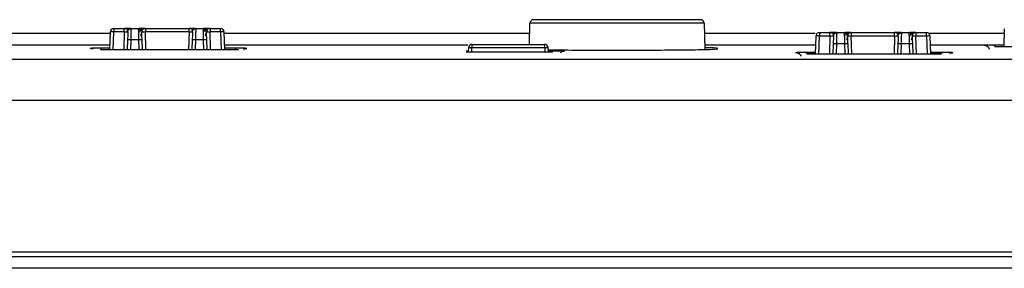
# Paper-space layout '_Top' of a CAD drawing. Units: millimetres. Extents: x -289 to 207, y -526 to -191.
# Drawn here: x -42 to 42, y -323 to -302 of the extents above; entities that cross this region are included whole.
import ezdxf

# ---------------------------------------------------------------- set-up
doc = ezdxf.new("R2010")
doc.units = ezdxf.units.MM

psp = doc.layouts.new('_Top')

# ---------------------------------------------------------------- linework, layer by layer
at = {"color": 7, "linetype": 'Continuous', "lineweight": 25}
for p, q in [((1.262, -303.953), (1.293, -302.148)), ((16.112, -302.148), (1.293, -302.148)), ((15.812, -301.853), (1.593, -301.853)), ((16.112, -302.148), (16.151, -304.383)), ((-34.392, -302.892), (-34.444, -304.398)), ((-34.144, -304.398), (-34.092, -302.892)), ((-34.092, -302.603), (-34.092, -302.892)), ((-34.092, -302.603), (-33.191, -302.603)), ((-33.191, -302.892), (-34.092, -302.892)), ((-33.191, -302.892), (-33.244, -304.398)), ((-32.592, -302.603), (-32.003, -302.603)), ((-31.403, -302.603), (-27.691, -302.603)), ((-27.691, -302.892), (-31.403, -302.892)), ((-31.351, -304.398), (-31.403, -302.892)), ((-27.691, -302.892), (-27.744, -304.398)), ((-27.092, -302.603), (-26.503, -302.603)), ((-25.903, -302.603), (-25.006, -302.603)), ((-25.003, -302.892), (-25.903, -302.892)), ((-25.851, -304.398), (-25.903, -302.892)), ((-25.003, -302.892), (-25.003, -302.603)), ((-25.003, -302.892), (-24.95, -304.398)), ((-24.651, -304.398), (-24.703, -302.892)), ((25.896, -302.953), (25.896, -303.242)), ((25.896, -302.953), (26.796, -302.953)), ((27.396, -302.953), (28.009, -302.953)), ((28.609, -302.953), (32.296, -302.953)), ((32.896, -302.953), (33.509, -302.953)), ((34.109, -302.953), (35.007, -302.953)), ((35.009, -303.242), (35.009, -302.953)), ((41.617, -302.642), (41.565, -304.143)), ((-70.699, -303.012), (-34.356, -303.012)), ((-32.915, -303.568), (-32.944, -304.398)), ((-32.644, -304.398), (-32.615, -303.568)), ((-31.979, -303.568), (-32.615, -303.568)), ((-31.979, -303.568), (-31.95, -304.398)), ((-31.651, -304.398), (-31.68, -303.568)), ((-27.415, -303.568), (-27.444, -304.398)), ((-27.144, -304.398), (-27.115, -303.568)), ((-26.479, -303.568), (-27.115, -303.568)), ((-26.479, -303.568), (-26.45, -304.398)), ((-26.151, -304.398), (-26.18, -303.568)), ((-24.741, -303.012), (1.278, -303.012)), ((16.127, -303.012), (25.551, -303.012)), ((25.596, -303.242), (25.543, -304.761)), ((25.843, -304.761), (25.896, -303.242)), ((26.796, -303.242), (25.896, -303.242)), ((26.796, -303.242), (26.743, -304.761)), ((32.296, -303.242), (28.609, -303.242)), ((28.662, -304.761), (28.609, -303.242)), ((32.296, -303.242), (32.243, -304.761)), ((35.009, -303.242), (34.109, -303.242)), ((34.162, -304.761), (34.109, -303.242)), ((35.009, -303.242), (35.062, -304.761)), ((35.178, -303.012), (41.604, -303.012)), ((35.362, -304.761), (35.309, -303.242)), ((-70.665, -303.995), (-34.43, -303.995)), ((-35.834, -304.284), (-35.887, -304.286)), ((-34.44, -304.278), (-35.192, -304.278)), ((-35.192, -304.375), (-34.443, -304.375)), ((-35.128, -304.398), (-23.767, -304.398)), ((-24.665, -303.995), (-3.984, -303.995)), ((-23.703, -304.278), (-24.655, -304.278)), ((-24.651, -304.375), (-23.703, -304.375)), ((-3.949, -304.524), (-4.128, -304.524)), ((-4.128, -304.577), (3.233, -304.577)), ((-3.939, -304.242), (-3.95, -304.577)), ((-3.651, -304.577), (-3.639, -304.242)), ((-3.639, -303.953), (-3.639, -304.242)), ((2.544, -304.242), (-3.639, -304.242)), ((-3.636, -303.953), (2.544, -303.953)), ((2.544, -304.242), (2.544, -303.953)), ((2.544, -304.242), (2.556, -304.577)), ((2.856, -304.577), (2.844, -304.242)), ((3.233, -304.524), (2.854, -304.524)), ((16.144, -303.995), (25.57, -303.995)), ((17.196, -304.334), (17.231, -304.331)), ((17.23, -304.335), (17.23, -304.287)), ((24.173, -304.648), (24.114, -304.65)), ((25.547, -304.642), (24.808, -304.642)), ((27.073, -303.918), (27.043, -304.761)), ((27.343, -304.761), (27.372, -303.918)), ((28.033, -303.918), (27.372, -303.918)), ((28.033, -303.918), (28.062, -304.761)), ((28.362, -304.761), (28.333, -303.918)), ((32.573, -303.918), (32.543, -304.761)), ((32.843, -304.761), (32.872, -303.918)), ((33.533, -303.918), (32.872, -303.918)), ((33.533, -303.918), (33.562, -304.761)), ((33.862, -304.761), (33.833, -303.918)), ((35.335, -303.995), (41.57, -303.995)), ((36.297, -304.642), (35.358, -304.642)), ((37.231, -304.657), (37.189, -304.669)), ((37.229, -304.661), (37.203, -304.658)), ((40.173, -304.03), (40.114, -304.032)), ((41.569, -304.024), (40.808, -304.024)), ((40.808, -304.121), (41.565, -304.121)), ((40.872, -304.143), (47.87, -304.143)), ((55.416, -305.229), (-120.311, -305.229)), ((24.808, -304.739), (25.544, -304.739)), ((24.872, -304.761), (36.233, -304.761)), ((35.361, -304.739), (36.297, -304.739)), ((55.416, -308.729), (-120.311, -308.729)), ((64.303, -321.623), (-146.198, -321.623)), ((-145.83, -321.99), (63.936, -321.99)), ((64.935, -322.99), (-146.83, -322.99))]:
    psp.add_line(p, q, dxfattribs=at)
for centre, radius, start, end in [((1.593, -302.153), 0.3, 90, 179), ((15.812, -302.153), 0.3, 1, 90), ((-34.092, -302.903), 0.3, 90, 178), ((-34.329, -303.265), 0.378, 86.12919, 99.50537), ((-34.329, -309.33), 6.442, 87.88724, 89.77219), ((-25.003, -302.903), 0.3, 2, 90.49973), ((-24.766, -309.328), 6.44, 90.22743, 92.1129), ((-24.766, -303.265), 0.378, 80.49463, 93.87081), ((25.896, -303.253), 0.3, 90, 178), ((35.009, -303.253), 0.3, 2, 90.49973), ((25.659, -303.615), 0.378, 86.12919, 99.50537), ((25.659, -309.678), 6.44, 87.8871, 89.77257), ((35.247, -309.678), 6.44, 90.22743, 92.1129), ((35.247, -303.615), 0.378, 80.49463, 93.87081), ((-3.639, -304.253), 0.3, 89.50027, 178), ((-3.876, -304.615), 0.378, 86.12919, 99.50537), ((-3.876, -310.679), 6.44, 87.88684, 89.77253), ((2.544, -304.253), 0.3, 2, 90), ((2.782, -310.68), 6.442, 90.22759, 92.11393), ((2.782, -304.615), 0.378, 80.49463, 93.87081)]:
    psp.add_arc(centre, radius, start, end, dxfattribs=at)
for points, knots in [([(-32.842, -302.622), (-32.866, -302.622), (-32.915, -302.622), (-33.003, -302.622), (-33.098, -302.622), (-33.163, -302.623), (-33.196, -302.623)], [0, 0, 0, 0, 0.250433, 0.500797, 0.750688, 1, 1, 1, 1]), ([(-33.191, -302.892), (-33.191, -302.816), (-33.191, -302.74), (-33.191, -302.634), (-33.191, -302.603), (-33.191, -302.603)], [0, 0, 0, 0, 0.5, 0.5, 1, 1, 1, 1]), ([(-32.638, -302.603), (-32.638, -302.603), (-32.661, -302.603), (-32.76, -302.603), (-32.955, -302.603), (-33.112, -302.603), (-33.191, -302.603)], [0, 0, 0, 0, 0.002726, 0.333346, 0.663967, 1, 1, 1, 1]), ([(-33.191, -302.892), (-33.113, -302.89), (-33.035, -302.888), (-32.924, -302.888), (-32.892, -302.89), (-32.892, -302.892)], [0, 0, 0, 0, 0.5, 0.5, 1, 1, 1, 1]), ([(-32.631, -302.603), (-32.663, -302.603), (-32.726, -302.604), (-32.837, -302.619), (-32.944, -302.644), (-33.01, -302.671), (-33.041, -302.685)], [0, 0, 0, 0, 0.275431, 0.533636, 0.774778, 1, 1, 1, 1]), ([(-32.961, -302.781), (-32.916, -302.746), (-32.846, -302.692), (-32.754, -302.645), (-32.718, -302.631), (-32.7, -302.623)], [0, 0, 0, 0, 0.4667923, 0.7242577, 1, 1, 1, 1]), ([(-32.892, -302.892), (-32.892, -302.893), (-32.894, -302.965), (-32.903, -303.214), (-32.909, -303.389), (-32.915, -303.568)], [0, 0, 0, 0, 0.5, 0.5, 1, 1, 1, 1]), ([(-32.914, -302.892), (-32.913, -302.874), (-32.91, -302.836), (-32.893, -302.782), (-32.867, -302.729), (-32.841, -302.7), (-32.828, -302.685)], [0, 0, 0, 0, 0.2334265, 0.4805008, 0.7375916, 1, 1, 1, 1]), ([(-32.892, -302.892), (-32.889, -302.816), (-32.855, -302.74), (-32.745, -302.634), (-32.669, -302.603), (-32.592, -302.603)], [0, 0, 0, 0, 0.5, 0.5, 1, 1, 1, 1]), ([(-32.615, -303.568), (-32.615, -303.536), (-32.613, -303.472), (-32.611, -303.378), (-32.608, -303.285), (-32.606, -303.196), (-32.604, -303.11), (-32.602, -303.028), (-32.6, -302.952), (-32.598, -302.864), (-32.596, -302.768), (-32.594, -302.679), (-32.592, -302.616), (-32.592, -302.607), (-32.592, -302.603)], [0, 0, 0, 0, 0.062552, 0.125104, 0.187655, 0.250206, 0.312756, 0.375305, 0.437853, 0.5004, 0.612348, 0.732933, 0.862152, 1, 1, 1, 1]), ([(-31.796, -302.751), (-31.81, -302.74), (-31.839, -302.717), (-31.892, -302.694), (-31.951, -302.678), (-31.993, -302.677), (-32.014, -302.677)], [0, 0, 0, 0, 0.232377, 0.479185, 0.736693, 1, 1, 1, 1]), ([(-32.003, -302.603), (-32.003, -302.604), (-32.003, -302.606), (-32.003, -302.622), (-32.002, -302.649), (-32.001, -302.688), (-32, -302.739), (-31.998, -302.804), (-31.996, -302.898), (-31.991, -303.122), (-31.984, -303.378), (-31.979, -303.568)], [0, 0, 0, 0, 0.064951, 0.132159, 0.201635, 0.27339, 0.347445, 0.423797, 0.502429, 0.630734, 1, 1, 1, 1]), ([(-32.003, -302.603), (-31.926, -302.603), (-31.85, -302.634), (-31.739, -302.74), (-31.706, -302.816), (-31.703, -302.892)], [0, 0, 0, 0, 0.5, 0.5, 1, 1, 1, 1]), ([(-31.553, -302.685), (-31.585, -302.671), (-31.651, -302.644), (-31.758, -302.619), (-31.869, -302.604), (-31.931, -302.603), (-31.964, -302.603)], [0, 0, 0, 0, 0.2252172, 0.4663606, 0.7245618, 1, 1, 1, 1]), ([(-31.403, -302.603), (-31.443, -302.603), (-31.522, -302.603), (-31.673, -302.603), (-31.831, -302.603), (-31.942, -302.603), (-31.957, -302.603), (-31.957, -302.603)], [0, 0, 0, 0, 0.169669, 0.33731, 0.667496, 0.997681, 1, 1, 1, 1]), ([(-31.895, -302.623), (-31.877, -302.631), (-31.841, -302.645), (-31.749, -302.692), (-31.679, -302.746), (-31.633, -302.781)], [0, 0, 0, 0, 0.275748, 0.533213, 1, 1, 1, 1]), ([(-31.732, -302.774), (-31.742, -302.76), (-31.761, -302.73), (-31.796, -302.745), (-31.836, -302.797), (-31.868, -302.866), (-31.885, -302.9)], [0, 0, 0, 0, 0.235294, 0.480599, 0.735634, 1, 1, 1, 1]), ([(-31.779, -303.227), (-31.769, -303.181), (-31.748, -303.092), (-31.723, -303.003), (-31.706, -302.952), (-31.704, -302.95), (-31.703, -302.949)], [0, 0, 0, 0, 0.284069, 0.556392, 0.814571, 1, 1, 1, 1]), ([(-31.767, -302.685), (-31.754, -302.7), (-31.728, -302.729), (-31.702, -302.782), (-31.685, -302.836), (-31.682, -302.874), (-31.68, -302.892)], [0, 0, 0, 0, 0.262408, 0.519499, 0.766573, 1, 1, 1, 1]), ([(-31.399, -302.623), (-31.431, -302.623), (-31.497, -302.622), (-31.591, -302.622), (-31.68, -302.622), (-31.729, -302.622), (-31.753, -302.622)], [0, 0, 0, 0, 0.24931, 0.499198, 0.749566, 1, 1, 1, 1]), ([(-31.703, -302.892), (-31.703, -302.89), (-31.671, -302.888), (-31.56, -302.888), (-31.482, -302.89), (-31.403, -302.892)], [0, 0, 0, 0, 0.5, 0.5, 1, 1, 1, 1]), ([(-31.68, -303.568), (-31.686, -303.389), (-31.692, -303.213), (-31.701, -302.964), (-31.703, -302.892), (-31.703, -302.892)], [0, 0, 0, 0, 0.5, 0.5, 1, 1, 1, 1]), ([(-31.403, -302.603), (-31.403, -302.603), (-31.403, -302.634), (-31.403, -302.74), (-31.403, -302.816), (-31.403, -302.892)], [0, 0, 0, 0, 0.5, 0.5, 1, 1, 1, 1]), ([(-27.342, -302.622), (-27.366, -302.622), (-27.415, -302.622), (-27.503, -302.622), (-27.598, -302.622), (-27.663, -302.623), (-27.696, -302.623)], [0, 0, 0, 0, 0.250433, 0.500797, 0.750688, 1, 1, 1, 1]), ([(-27.691, -302.892), (-27.691, -302.816), (-27.691, -302.74), (-27.691, -302.634), (-27.691, -302.603), (-27.691, -302.603)], [0, 0, 0, 0, 0.5, 0.5, 1, 1, 1, 1]), ([(-27.138, -302.603), (-27.138, -302.603), (-27.161, -302.603), (-27.26, -302.603), (-27.455, -302.603), (-27.612, -302.603), (-27.691, -302.603)], [0, 0, 0, 0, 0.002726, 0.333346, 0.663967, 1, 1, 1, 1]), ([(-27.691, -302.892), (-27.613, -302.89), (-27.535, -302.888), (-27.424, -302.888), (-27.392, -302.89), (-27.392, -302.892)], [0, 0, 0, 0, 0.5, 0.5, 1, 1, 1, 1]), ([(-27.131, -302.603), (-27.163, -302.603), (-27.226, -302.604), (-27.337, -302.619), (-27.444, -302.644), (-27.51, -302.671), (-27.541, -302.685)], [0, 0, 0, 0, 0.2754314, 0.5336365, 0.774778, 1, 1, 1, 1]), ([(-27.461, -302.781), (-27.416, -302.746), (-27.346, -302.692), (-27.254, -302.645), (-27.218, -302.631), (-27.2, -302.623)], [0, 0, 0, 0, 0.466792, 0.724258, 1, 1, 1, 1]), ([(-27.392, -302.892), (-27.392, -302.893), (-27.394, -302.965), (-27.403, -303.214), (-27.409, -303.389), (-27.415, -303.568)], [0, 0, 0, 0, 0.5, 0.5, 1, 1, 1, 1]), ([(-27.414, -302.892), (-27.413, -302.874), (-27.41, -302.836), (-27.393, -302.782), (-27.367, -302.729), (-27.341, -302.7), (-27.328, -302.685)], [0, 0, 0, 0, 0.233427, 0.480501, 0.737592, 1, 1, 1, 1]), ([(-27.392, -302.892), (-27.389, -302.816), (-27.355, -302.74), (-27.245, -302.634), (-27.169, -302.603), (-27.092, -302.603)], [0, 0, 0, 0, 0.5, 0.5, 1, 1, 1, 1]), ([(-27.115, -303.568), (-27.115, -303.536), (-27.113, -303.472), (-27.111, -303.378), (-27.108, -303.285), (-27.106, -303.196), (-27.104, -303.11), (-27.102, -303.028), (-27.1, -302.952), (-27.098, -302.864), (-27.096, -302.768), (-27.094, -302.679), (-27.092, -302.616), (-27.092, -302.607), (-27.092, -302.603)], [0, 0, 0, 0, 0.062552, 0.125104, 0.187655, 0.250206, 0.312756, 0.375305, 0.437853, 0.5004, 0.612348, 0.732933, 0.862152, 1, 1, 1, 1]), ([(-26.296, -302.751), (-26.31, -302.74), (-26.339, -302.717), (-26.392, -302.694), (-26.451, -302.678), (-26.493, -302.677), (-26.514, -302.677)], [0, 0, 0, 0, 0.232377, 0.479185, 0.736693, 1, 1, 1, 1]), ([(-26.503, -302.603), (-26.503, -302.604), (-26.503, -302.606), (-26.503, -302.622), (-26.502, -302.649), (-26.501, -302.688), (-26.5, -302.739), (-26.498, -302.804), (-26.496, -302.898), (-26.491, -303.122), (-26.484, -303.378), (-26.479, -303.568)], [0, 0, 0, 0, 0.0649513, 0.1321587, 0.2016345, 0.2733896, 0.3474452, 0.4237974, 0.5024291, 0.6307341, 1, 1, 1, 1]), ([(-26.503, -302.603), (-26.426, -302.603), (-26.35, -302.634), (-26.239, -302.74), (-26.206, -302.816), (-26.203, -302.892)], [0, 0, 0, 0, 0.5, 0.5, 1, 1, 1, 1]), ([(-26.053, -302.685), (-26.085, -302.671), (-26.151, -302.644), (-26.258, -302.619), (-26.369, -302.604), (-26.431, -302.603), (-26.464, -302.603)], [0, 0, 0, 0, 0.225217, 0.466361, 0.724562, 1, 1, 1, 1]), ([(-25.903, -302.603), (-25.943, -302.603), (-26.022, -302.603), (-26.173, -302.603), (-26.331, -302.603), (-26.442, -302.603), (-26.457, -302.603), (-26.457, -302.603)], [0, 0, 0, 0, 0.169669, 0.33731, 0.667496, 0.997681, 1, 1, 1, 1]), ([(-26.395, -302.623), (-26.377, -302.631), (-26.341, -302.645), (-26.249, -302.692), (-26.179, -302.746), (-26.133, -302.781)], [0, 0, 0, 0, 0.275748, 0.533213, 1, 1, 1, 1]), ([(-26.232, -302.774), (-26.242, -302.76), (-26.261, -302.73), (-26.296, -302.745), (-26.336, -302.797), (-26.368, -302.866), (-26.385, -302.9)], [0, 0, 0, 0, 0.235294, 0.480599, 0.735635, 1, 1, 1, 1]), ([(-26.279, -303.227), (-26.269, -303.181), (-26.248, -303.092), (-26.223, -303.003), (-26.206, -302.952), (-26.204, -302.95), (-26.203, -302.949)], [0, 0, 0, 0, 0.284065, 0.556384, 0.81456, 1, 1, 1, 1]), ([(-26.267, -302.685), (-26.254, -302.7), (-26.228, -302.729), (-26.202, -302.782), (-26.185, -302.836), (-26.182, -302.874), (-26.18, -302.892)], [0, 0, 0, 0, 0.262408, 0.519499, 0.766573, 1, 1, 1, 1]), ([(-25.899, -302.623), (-25.931, -302.623), (-25.997, -302.622), (-26.091, -302.622), (-26.18, -302.622), (-26.229, -302.622), (-26.253, -302.622)], [0, 0, 0, 0, 0.24931, 0.499198, 0.749566, 1, 1, 1, 1]), ([(-26.203, -302.892), (-26.203, -302.89), (-26.171, -302.888), (-26.06, -302.888), (-25.982, -302.89), (-25.903, -302.892)], [0, 0, 0, 0, 0.5, 0.5, 1, 1, 1, 1]), ([(-26.18, -303.568), (-26.186, -303.389), (-26.192, -303.213), (-26.201, -302.964), (-26.203, -302.892), (-26.203, -302.892)], [0, 0, 0, 0, 0.5, 0.5, 1, 1, 1, 1]), ([(-25.903, -302.603), (-25.903, -302.603), (-25.903, -302.634), (-25.903, -302.74), (-25.903, -302.816), (-25.903, -302.892)], [0, 0, 0, 0, 0.5, 0.5, 1, 1, 1, 1]), ([(27.146, -302.972), (27.122, -302.972), (27.073, -302.972), (26.984, -302.972), (26.89, -302.972), (26.824, -302.973), (26.792, -302.973)], [0, 0, 0, 0, 0.2504326, 0.5007968, 0.7506884, 1, 1, 1, 1]), ([(26.796, -303.242), (26.796, -303.166), (26.796, -303.09), (26.796, -302.984), (26.796, -302.953), (26.796, -302.953)], [0, 0, 0, 0, 0.5, 0.5, 1, 1, 1, 1]), ([(27.35, -302.953), (27.35, -302.953), (27.327, -302.953), (27.228, -302.953), (27.033, -302.953), (26.876, -302.953), (26.796, -302.953)], [0, 0, 0, 0, 0.002726, 0.333346, 0.663967, 1, 1, 1, 1]), ([(27.357, -302.953), (27.324, -302.953), (27.262, -302.954), (27.151, -302.969), (27.044, -302.994), (26.978, -303.021), (26.946, -303.035)], [0, 0, 0, 0, 0.275431, 0.533636, 0.774778, 1, 1, 1, 1]), ([(27.026, -303.131), (27.072, -303.096), (27.142, -303.042), (27.234, -302.995), (27.27, -302.981), (27.288, -302.973)], [0, 0, 0, 0, 0.466792, 0.724258, 1, 1, 1, 1]), ([(27.096, -303.242), (27.099, -303.166), (27.132, -303.09), (27.243, -302.984), (27.319, -302.953), (27.396, -302.953)], [0, 0, 0, 0, 0.5, 0.5, 1, 1, 1, 1]), ([(27.372, -303.918), (27.373, -303.886), (27.375, -303.822), (27.377, -303.728), (27.38, -303.635), (27.382, -303.546), (27.384, -303.46), (27.386, -303.378), (27.388, -303.302), (27.39, -303.214), (27.392, -303.118), (27.394, -303.029), (27.396, -302.966), (27.396, -302.957), (27.396, -302.953)], [0, 0, 0, 0, 0.062552, 0.125104, 0.187655, 0.250206, 0.312756, 0.375305, 0.437853, 0.5004, 0.612348, 0.732933, 0.862152, 1, 1, 1, 1]), ([(28.009, -302.953), (28.009, -302.954), (28.009, -302.956), (28.01, -302.972), (28.01, -302.999), (28.011, -303.038), (28.013, -303.089), (28.014, -303.154), (28.017, -303.248), (28.021, -303.472), (28.028, -303.728), (28.033, -303.918)], [0, 0, 0, 0, 0.064951, 0.132159, 0.201635, 0.27339, 0.347445, 0.423797, 0.502429, 0.630734, 1, 1, 1, 1]), ([(28.009, -302.953), (28.086, -302.953), (28.162, -302.984), (28.273, -303.09), (28.306, -303.166), (28.309, -303.242)], [0, 0, 0, 0, 0.5, 0.5, 1, 1, 1, 1]), ([(28.459, -303.035), (28.427, -303.021), (28.362, -302.994), (28.254, -302.969), (28.143, -302.954), (28.081, -302.953), (28.049, -302.953)], [0, 0, 0, 0, 0.225217, 0.466361, 0.724562, 1, 1, 1, 1]), ([(28.609, -302.953), (28.569, -302.953), (28.49, -302.953), (28.339, -302.953), (28.181, -302.953), (28.071, -302.953), (28.055, -302.953), (28.055, -302.953)], [0, 0, 0, 0, 0.1696689, 0.3373104, 0.6674958, 0.9976812, 1, 1, 1, 1]), ([(28.117, -302.973), (28.135, -302.981), (28.172, -302.995), (28.263, -303.042), (28.333, -303.096), (28.379, -303.131)], [0, 0, 0, 0, 0.275748, 0.533213, 1, 1, 1, 1]), ([(28.614, -302.973), (28.581, -302.973), (28.515, -302.972), (28.421, -302.972), (28.332, -302.972), (28.283, -302.972), (28.259, -302.972)], [0, 0, 0, 0, 0.24931, 0.499198, 0.749566, 1, 1, 1, 1]), ([(28.609, -302.953), (28.609, -302.953), (28.609, -302.984), (28.609, -303.09), (28.609, -303.166), (28.609, -303.242)], [0, 0, 0, 0, 0.5, 0.5, 1, 1, 1, 1]), ([(32.646, -302.972), (32.622, -302.972), (32.573, -302.972), (32.484, -302.972), (32.39, -302.972), (32.324, -302.973), (32.292, -302.973)], [0, 0, 0, 0, 0.250433, 0.500797, 0.750688, 1, 1, 1, 1]), ([(32.296, -303.242), (32.296, -303.166), (32.296, -303.09), (32.296, -302.984), (32.296, -302.953), (32.296, -302.953)], [0, 0, 0, 0, 0.5, 0.5, 1, 1, 1, 1]), ([(32.85, -302.953), (32.85, -302.953), (32.827, -302.953), (32.728, -302.953), (32.533, -302.953), (32.376, -302.953), (32.296, -302.953)], [0, 0, 0, 0, 0.002726, 0.333346, 0.663967, 1, 1, 1, 1]), ([(32.857, -302.953), (32.824, -302.953), (32.762, -302.954), (32.651, -302.969), (32.544, -302.994), (32.478, -303.021), (32.446, -303.035)], [0, 0, 0, 0, 0.275431, 0.533636, 0.774778, 1, 1, 1, 1]), ([(32.526, -303.131), (32.572, -303.096), (32.642, -303.042), (32.734, -302.995), (32.77, -302.981), (32.788, -302.973)], [0, 0, 0, 0, 0.4667923, 0.7242577, 1, 1, 1, 1]), ([(32.596, -303.242), (32.599, -303.166), (32.632, -303.09), (32.743, -302.984), (32.819, -302.953), (32.896, -302.953)], [0, 0, 0, 0, 0.5, 0.5, 1, 1, 1, 1]), ([(32.872, -303.918), (32.873, -303.886), (32.875, -303.822), (32.877, -303.728), (32.88, -303.635), (32.882, -303.546), (32.884, -303.46), (32.886, -303.378), (32.888, -303.302), (32.89, -303.214), (32.892, -303.118), (32.894, -303.029), (32.896, -302.966), (32.896, -302.957), (32.896, -302.953)], [0, 0, 0, 0, 0.062552, 0.125104, 0.187655, 0.250206, 0.312756, 0.375305, 0.437853, 0.5004, 0.612348, 0.732933, 0.862152, 1, 1, 1, 1]), ([(33.509, -302.953), (33.509, -302.954), (33.509, -302.956), (33.51, -302.972), (33.51, -302.999), (33.511, -303.038), (33.513, -303.089), (33.514, -303.154), (33.517, -303.248), (33.521, -303.472), (33.528, -303.728), (33.533, -303.918)], [0, 0, 0, 0, 0.064951, 0.132159, 0.201635, 0.27339, 0.347445, 0.423797, 0.502429, 0.630734, 1, 1, 1, 1]), ([(33.509, -302.953), (33.586, -302.953), (33.662, -302.984), (33.773, -303.09), (33.806, -303.166), (33.809, -303.242)], [0, 0, 0, 0, 0.5, 0.5, 1, 1, 1, 1]), ([(33.959, -303.035), (33.927, -303.021), (33.862, -302.994), (33.754, -302.969), (33.643, -302.954), (33.581, -302.953), (33.549, -302.953)], [0, 0, 0, 0, 0.225217, 0.466361, 0.724562, 1, 1, 1, 1]), ([(34.109, -302.953), (34.069, -302.953), (33.99, -302.953), (33.839, -302.953), (33.681, -302.953), (33.571, -302.953), (33.555, -302.953), (33.555, -302.953)], [0, 0, 0, 0, 0.169669, 0.33731, 0.667496, 0.997681, 1, 1, 1, 1]), ([(33.617, -302.973), (33.635, -302.981), (33.672, -302.995), (33.763, -303.042), (33.833, -303.096), (33.879, -303.131)], [0, 0, 0, 0, 0.275748, 0.533213, 1, 1, 1, 1]), ([(34.114, -302.973), (34.081, -302.973), (34.015, -302.972), (33.921, -302.972), (33.832, -302.972), (33.783, -302.972), (33.759, -302.972)], [0, 0, 0, 0, 0.24931, 0.499198, 0.749566, 1, 1, 1, 1]), ([(34.109, -302.953), (34.109, -302.953), (34.109, -302.984), (34.109, -303.09), (34.109, -303.166), (34.109, -303.242)], [0, 0, 0, 0, 0.5, 0.5, 1, 1, 1, 1]), ([(-32.615, -303.568), (-32.694, -303.565), (-32.772, -303.564), (-32.883, -303.564), (-32.915, -303.565), (-32.915, -303.568)], [0, 0, 0, 0, 0.5, 0.5, 1, 1, 1, 1]), ([(-31.68, -303.568), (-31.68, -303.565), (-31.712, -303.564), (-31.823, -303.564), (-31.901, -303.565), (-31.979, -303.568)], [0, 0, 0, 0, 0.5, 0.5, 1, 1, 1, 1]), ([(-27.115, -303.568), (-27.194, -303.565), (-27.272, -303.564), (-27.383, -303.564), (-27.415, -303.565), (-27.415, -303.568)], [0, 0, 0, 0, 0.5, 0.5, 1, 1, 1, 1]), ([(-26.18, -303.568), (-26.18, -303.565), (-26.212, -303.564), (-26.323, -303.564), (-26.401, -303.565), (-26.479, -303.568)], [0, 0, 0, 0, 0.5, 0.5, 1, 1, 1, 1]), ([(26.796, -303.242), (26.875, -303.24), (26.953, -303.238), (27.064, -303.238), (27.096, -303.24), (27.096, -303.242)], [0, 0, 0, 0, 0.5, 0.5, 1, 1, 1, 1]), ([(27.073, -303.242), (27.075, -303.224), (27.078, -303.186), (27.095, -303.132), (27.121, -303.079), (27.147, -303.05), (27.159, -303.035)], [0, 0, 0, 0, 0.233427, 0.480501, 0.737592, 1, 1, 1, 1]), ([(27.096, -303.242), (27.096, -303.243), (27.094, -303.315), (27.085, -303.564), (27.079, -303.739), (27.073, -303.918)], [0, 0, 0, 0, 0.5, 0.5, 1, 1, 1, 1]), ([(28.216, -303.101), (28.202, -303.09), (28.173, -303.067), (28.12, -303.044), (28.061, -303.028), (28.02, -303.027), (27.999, -303.027)], [0, 0, 0, 0, 0.232377, 0.479185, 0.736693, 1, 1, 1, 1]), ([(28.28, -303.124), (28.271, -303.11), (28.251, -303.08), (28.216, -303.095), (28.176, -303.147), (28.144, -303.216), (28.128, -303.25)], [0, 0, 0, 0, 0.235294, 0.480599, 0.735634, 1, 1, 1, 1]), ([(28.233, -303.577), (28.244, -303.531), (28.264, -303.442), (28.289, -303.353), (28.306, -303.302), (28.309, -303.3), (28.31, -303.299)], [0, 0, 0, 0, 0.284069, 0.556392, 0.814571, 1, 1, 1, 1]), ([(28.246, -303.035), (28.259, -303.05), (28.284, -303.079), (28.31, -303.132), (28.327, -303.186), (28.33, -303.224), (28.332, -303.242)], [0, 0, 0, 0, 0.2624085, 0.5194992, 0.7665734, 1, 1, 1, 1]), ([(28.309, -303.242), (28.309, -303.24), (28.341, -303.238), (28.452, -303.238), (28.53, -303.24), (28.609, -303.242)], [0, 0, 0, 0, 0.5, 0.5, 1, 1, 1, 1]), ([(28.333, -303.918), (28.326, -303.739), (28.32, -303.563), (28.312, -303.314), (28.309, -303.242), (28.309, -303.242)], [0, 0, 0, 0, 0.5, 0.5, 1, 1, 1, 1]), ([(32.296, -303.242), (32.375, -303.24), (32.453, -303.238), (32.564, -303.238), (32.596, -303.24), (32.596, -303.242)], [0, 0, 0, 0, 0.5, 0.5, 1, 1, 1, 1]), ([(32.573, -303.242), (32.575, -303.224), (32.578, -303.186), (32.595, -303.132), (32.621, -303.079), (32.647, -303.05), (32.659, -303.035)], [0, 0, 0, 0, 0.2334264, 0.4805007, 0.7375915, 1, 1, 1, 1]), ([(32.596, -303.242), (32.596, -303.243), (32.594, -303.315), (32.585, -303.564), (32.579, -303.739), (32.573, -303.918)], [0, 0, 0, 0, 0.5, 0.5, 1, 1, 1, 1]), ([(33.716, -303.101), (33.702, -303.09), (33.673, -303.067), (33.62, -303.044), (33.561, -303.028), (33.52, -303.027), (33.499, -303.027)], [0, 0, 0, 0, 0.232377, 0.479185, 0.736693, 1, 1, 1, 1]), ([(33.78, -303.124), (33.771, -303.11), (33.751, -303.08), (33.716, -303.095), (33.676, -303.147), (33.644, -303.216), (33.628, -303.25)], [0, 0, 0, 0, 0.235294, 0.480599, 0.735635, 1, 1, 1, 1]), ([(33.733, -303.577), (33.744, -303.531), (33.764, -303.442), (33.789, -303.353), (33.806, -303.302), (33.809, -303.3), (33.81, -303.299)], [0, 0, 0, 0, 0.284065, 0.556384, 0.81456, 1, 1, 1, 1]), ([(33.746, -303.035), (33.759, -303.05), (33.784, -303.079), (33.81, -303.132), (33.827, -303.186), (33.83, -303.224), (33.832, -303.242)], [0, 0, 0, 0, 0.262408, 0.519499, 0.766573, 1, 1, 1, 1]), ([(33.809, -303.242), (33.809, -303.24), (33.841, -303.238), (33.952, -303.238), (34.03, -303.24), (34.109, -303.242)], [0, 0, 0, 0, 0.5, 0.5, 1, 1, 1, 1]), ([(33.833, -303.918), (33.826, -303.739), (33.82, -303.563), (33.812, -303.314), (33.809, -303.242), (33.809, -303.242)], [0, 0, 0, 0, 0.5, 0.5, 1, 1, 1, 1]), ([(-35.834, -304.283), (-35.911, -304.285), (-36.094, -304.29), (-36.113, -304.295), (-36.124, -304.297)], [0, 0, 0, 0, 0.424378, 1, 1, 1, 1]), ([(-35.923, -304.343), (-35.928, -304.34), (-35.986, -304.301), (-36.058, -304.299), (-36.124, -304.297)], [0, 0, 0, 0, 0.089264, 1, 1, 1, 1]), ([(-35.87, -304.367), (-35.92, -304.342), (-36.004, -304.299), (-36.09, -304.301), (-36.124, -304.301)], [0, 0, 0, 0, 0.5913, 1, 1, 1, 1]), ([(-35.887, -304.294), (-35.89, -304.296), (-35.896, -304.299), (-35.87, -304.32), (-35.858, -304.329)], [0, 0, 0, 0, 0.543783, 1, 1, 1, 1]), ([(-35.192, -304.278), (-35.248, -304.278), (-35.363, -304.278), (-35.532, -304.279), (-35.686, -304.281), (-35.796, -304.282), (-35.829, -304.283), (-35.834, -304.283)], [0, 0, 0, 0, 0.2078836, 0.4248626, 0.6764608, 0.9558767, 1, 1, 1, 1]), ([(-23.004, -304.285), (-23.025, -304.284), (-23.072, -304.283), (-23.207, -304.281), (-23.362, -304.279), (-23.531, -304.278), (-23.647, -304.278), (-23.703, -304.278)], [0, 0, 0, 0, 0.186001, 0.423681, 0.638487, 0.822977, 1, 1, 1, 1]), ([(-23.703, -304.375), (-23.683, -304.375), (-23.641, -304.375), (-23.581, -304.383), (-23.535, -304.394), (-23.512, -304.402), (-23.504, -304.406)], [0, 0, 0, 0, 0.249472, 0.516013, 0.821003, 1, 1, 1, 1]), ([(-23.068, -304.359), (-23.039, -304.337), (-22.988, -304.301), (-22.991, -304.295), (-22.992, -304.293)], [0, 0, 0, 0, 0.5845069, 1, 1, 1, 1]), ([(-23.024, -304.368), (-23.02, -304.365), (-22.988, -304.341), (-22.902, -304.31), (-22.819, -304.302), (-22.771, -304.297)], [0, 0, 0, 0, 0.055735, 0.451478, 1, 1, 1, 1]), ([(-22.989, -304.286), (-22.988, -304.286), (-22.988, -304.285), (-22.996, -304.285), (-23.004, -304.286)], [0, 0, 0, 0, 0.050445, 1, 1, 1, 1]), ([(-22.771, -304.297), (-22.779, -304.295), (-22.793, -304.29), (-22.95, -304.286), (-23.004, -304.285)], [0, 0, 0, 0, 0.652162, 1, 1, 1, 1]), ([(-22.771, -304.301), (-22.804, -304.298), (-22.845, -304.293), (-22.888, -304.313), (-22.896, -304.316)], [0, 0, 0, 0, 0.82339, 1, 1, 1, 1]), ([(2.865, -304.41), (3.728, -304.42), (5.461, -304.438), (8.813, -304.446), (12.114, -304.437), (14.9, -304.412), (16.823, -304.376), (17.074, -304.347), (17.196, -304.334)], [0, 0, 0, 0, 0.167038, 0.335455, 0.503872, 0.67229, 0.840707, 1, 1, 1, 1]), ([(4.229, -304.536), (4.229, -304.536), (4.227, -304.535), (4.213, -304.534), (4.192, -304.533), (4.163, -304.532), (4.128, -304.531), (4.087, -304.53), (4.041, -304.529), (3.99, -304.528), (3.91, -304.527), (3.788, -304.526), (3.614, -304.525), (3.427, -304.524), (3.298, -304.524), (3.233, -304.524)], [0, 0, 0, 0, 0.061091, 0.120882, 0.179366, 0.236552, 0.292431, 0.346995, 0.400248, 0.452192, 0.502826, 0.627889, 0.752461, 0.876502, 1, 1, 1, 1]), ([(17.231, -304.283), (17.176, -304.27), (17.108, -304.255), (16.305, -304.243), (16.148, -304.24)], [0, 0, 0, 0, 0.805446, 1, 1, 1, 1]), ([(24.173, -304.647), (24.094, -304.649), (23.907, -304.653), (23.887, -304.658), (23.876, -304.661)], [0, 0, 0, 0, 0.4236, 1, 1, 1, 1]), ([(24.121, -304.735), (24.101, -304.721), (24.03, -304.67), (23.941, -304.665), (23.876, -304.661)], [0, 0, 0, 0, 0.271673, 1, 1, 1, 1]), ([(24.224, -304.804), (24.192, -304.776), (24.122, -304.713), (23.997, -304.662), (23.911, -304.664), (23.876, -304.664)], [0, 0, 0, 0, 0.3259048, 0.7216831, 1, 1, 1, 1]), ([(24.115, -304.659), (24.113, -304.661), (24.108, -304.669), (24.171, -304.711), (24.256, -304.806), (24.327, -304.901), (24.339, -304.965), (24.34, -304.968)], [0, 0, 0, 0, 0.174811, 0.449868, 0.715084, 0.983677, 1, 1, 1, 1]), ([(24.808, -304.642), (24.754, -304.642), (24.642, -304.642), (24.475, -304.643), (24.322, -304.644), (24.211, -304.646), (24.178, -304.647), (24.173, -304.647)], [0, 0, 0, 0, 0.205478, 0.419063, 0.673805, 0.956543, 1, 1, 1, 1]), ([(27.372, -303.918), (27.294, -303.915), (27.216, -303.914), (27.105, -303.914), (27.073, -303.915), (27.073, -303.918)], [0, 0, 0, 0, 0.5, 0.5, 1, 1, 1, 1]), ([(28.333, -303.918), (28.333, -303.915), (28.3, -303.914), (28.189, -303.914), (28.111, -303.915), (28.033, -303.918)], [0, 0, 0, 0, 0.5, 0.5, 1, 1, 1, 1]), ([(32.872, -303.918), (32.794, -303.915), (32.716, -303.914), (32.605, -303.914), (32.573, -303.915), (32.573, -303.918)], [0, 0, 0, 0, 0.5, 0.5, 1, 1, 1, 1]), ([(33.833, -303.918), (33.833, -303.915), (33.8, -303.914), (33.689, -303.914), (33.611, -303.915), (33.533, -303.918)], [0, 0, 0, 0, 0.5, 0.5, 1, 1, 1, 1]), ([(37.203, -304.658), (37.191, -304.656), (37.166, -304.652), (36.994, -304.647), (36.794, -304.644), (36.636, -304.643), (36.468, -304.642), (36.353, -304.642), (36.297, -304.642)], [0, 0, 0, 0, 0.2695381, 0.5718158, 0.6969457, 0.8100698, 0.9069218, 1, 1, 1, 1]), ([(36.982, -304.728), (36.984, -304.726), (37.014, -304.704), (37.098, -304.674), (37.181, -304.666), (37.229, -304.661)], [0, 0, 0, 0, 0.030755, 0.436954, 1, 1, 1, 1]), ([(37.229, -304.667), (37.177, -304.662), (37.12, -304.656), (37.068, -304.689), (37.063, -304.692)], [0, 0, 0, 0, 0.903388, 1, 1, 1, 1]), ([(40.173, -304.029), (40.094, -304.031), (39.907, -304.035), (39.887, -304.04), (39.876, -304.043)], [0, 0, 0, 0, 0.4236, 1, 1, 1, 1]), ([(40.121, -304.117), (40.101, -304.103), (40.03, -304.052), (39.941, -304.047), (39.876, -304.043)], [0, 0, 0, 0, 0.271673, 1, 1, 1, 1]), ([(40.224, -304.186), (40.192, -304.158), (40.122, -304.095), (39.997, -304.045), (39.911, -304.046), (39.876, -304.046)], [0, 0, 0, 0, 0.325905, 0.721683, 1, 1, 1, 1]), ([(40.115, -304.041), (40.113, -304.043), (40.108, -304.051), (40.171, -304.093), (40.256, -304.188), (40.327, -304.283), (40.339, -304.347), (40.34, -304.35)], [0, 0, 0, 0, 0.174811, 0.449868, 0.715084, 0.983677, 1, 1, 1, 1]), ([(40.808, -304.024), (40.754, -304.024), (40.642, -304.024), (40.475, -304.025), (40.322, -304.026), (40.211, -304.028), (40.178, -304.029), (40.173, -304.029)], [0, 0, 0, 0, 0.2054779, 0.4190633, 0.6738045, 0.9565431, 1, 1, 1, 1])]:
    psp.add_open_spline(points, degree=3, knots=knots, dxfattribs=at)
for points in [[(-35.192, -304.375), (-35.192, -304.31), (-35.192, -304.279), (-35.192, -304.278)], [(-23.703, -304.375), (-23.703, -304.314), (-23.703, -304.279), (-23.703, -304.278)], [(4.229, -304.536), (4.106, -304.536), (3.983, -304.584), (3.892, -304.667)], [(24.808, -304.739), (24.808, -304.673), (24.808, -304.643), (24.808, -304.642)], [(36.297, -304.739), (36.297, -304.677), (36.297, -304.643), (36.297, -304.642)], [(40.808, -304.121), (40.808, -304.055), (40.808, -304.025), (40.808, -304.024)]]:
    psp.add_open_spline(points, degree=3, dxfattribs=at)

doc.saveas('drawing.dxf')
